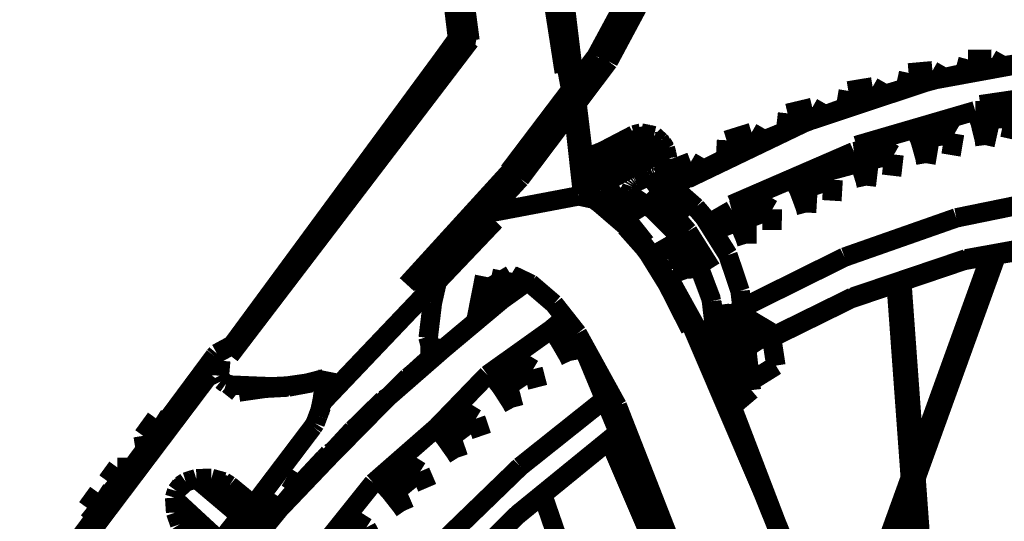
# Model space of a CAD drawing. Units: millimetres. Extents: x 0 to 144, y 0 to 126.
# Drawn here: x 95 to 121, y 80 to 93 of the extents above; entities that cross this region are included whole.
import ezdxf

# ---------------------------------------------------------------- set-up
doc = ezdxf.new("R2010")
doc.units = ezdxf.units.MM
doc.header["$LTSCALE"] = 19.36
doc.layers.get('0').update_dxf_attribs({"linetype": 'CONTINUOUS'})

msp = doc.modelspace()

# ---------------------------------------------------------------- linework, layer by layer
at = {"color": 193, "linetype": 'Continuous', "const_width": 0.4999999847}
for points in [[(108.5033397675, 101.3900527954), (109.646238327, 91.0455093384)], [(108.5093669891, 101.3901138306), (109.7427043915, 91.1729354858)], [(109.4723491669, 91.4903182983), (107.9823436737, 101.0759963989)], [(105.7622356415, 100.2537002563), (106.7354412079, 92.36882781979998)], [(107.043012619, 92.3065719604), (105.9879741669, 100.32006073)], [(106.0266399384, 98.1113052368), (106.7210979462, 92.3588638306)], [(100.7922369282943, 84.28501274309663), (106.7354412079, 92.36882781979998)], [(106.3021221161, 91.7794265747), (106.7210979462, 92.3588638306)], [(106.7210979462, 92.3588638306), (106.7354412079, 92.36882781979998)], [(106.7354412079, 92.36882781979998), (106.7543621063, 92.38138580319999)], [(106.7543621063, 92.38138580319999), (106.802488327, 92.3692550659)], [(106.802488327, 92.3692550659), (106.9963359833, 92.31867218020001)], [(107.043012619, 92.3065719604), (100.8562133852504, 84.18982598194039)], [(106.9963359833, 92.31867218020001), (107.043012619, 92.3065719604)], [(107.1975688934, 92.27906036379999), (107.043012619, 92.3065719604)], [(109.4723491669, 91.93125967444107), (110.1482457176701, 88.32248857903862)], [(109.8006267548, 90.6933517456), (110.0461711884, 88.65914154049999)], [(109.6999187469, 90.5596847534), (109.944486618, 88.3459854126)], [(109.8422527313, 88.30045318599998), (107.5184468391466, 87.85990040674852)], [(110.755749036612, 88.10554997991873), (109.8422527313, 88.30045318599998)], [(110.3754558563, 88.1126327515), (110.0251750946, 88.3674545288)], [(111.2932872772, 87.32285308839998), (110.3754558563, 88.1126327515)], [(110.990719129412, 87.74957768981876), (110.519085218312, 88.28047673771876)], [(111.569362928212, 87.07996099061876), (110.755749036612, 88.10554997991873)], [(107.6900575459172, 87.65854185228716), (103.2708070008034, 83.0148700421886)], [(111.419216443812, 87.17502324651872), (110.990719129412, 87.74957768981876)], [(111.52825737, 86.9668807983), (111.0566234589, 87.4977798462)], [(112.1069011688, 86.2972640991), (111.2932872772, 87.32285308839998)], [(112.138637830612, 86.01154058051874), (111.419216443812, 87.17502324651872)], [(111.9567546844, 86.39232635499998), (111.52825737, 86.9668807983)], [(106.0753612518, 85.54380035399998), (106.2708110809, 86.4036636353)], [(107.8817577362, 86.37068939209999), (107.8247814178, 86.10198211670001)], [(107.965681076, 86.18605804439999), (107.9975261688, 86.3183364868)], [(112.6761760712, 85.22884368899999), (111.9567546844, 86.39232635499998)], [(113.3221111298, 84.0998764038), (112.1069011688, 86.2972640991)], [(107.2077159882, 85.1405715942), (107.4205608368, 86.22115325930002)], [(108.0976848602, 86.26482391360001), (107.4531383514, 85.8802108765)], [(107.8719158173, 85.6273269653), (108.4236431122, 86.06874847410002)], [(108.4236431122, 86.06874847410002), (108.0976848602, 86.26482391360001)], [(108.1482067108, 86.2502059937), (108.6204814911, 86.02443695069998)], [(108.4236431122, 86.06874847410002), (108.465970993, 86.0982894897)], [(108.590467453, 86.05020904540001), (109.2085857391, 85.5195846558)], [(112.720104505412, 84.86389653751877), (112.138637830612, 86.01154058051874)], [(105.9660737593584, 84.63856526570156), (106.0753612518, 85.54380035399998)], [(109.2085857391, 85.5195846558), (109.8123455048, 84.75359344479999)], [(113.257642746, 84.081199646), (112.6761760712, 85.22884368899999)], [(109.8123455048, 84.75359344479999), (110.8398418427, 82.88640594479999)], [(109.8123455048, 84.75359344479999), (116.9267101288, 67.5988693237)], [(114.5787457510316, 80.68680303161874), (112.784572889212, 84.88257329531874)], [(106.0845775604, 84.18885040280001), (105.9591197968, 84.66495513919998)], [(100.8809337616, 84.43364715580002), (100.9158306122, 84.45246124270001)], [(106.0148601532, 84.1257553101), (106.0089550018, 84.4758224487)], [(114.9265270233, 79.90410614009998), (113.3221111298, 84.0998764038)], [(110.8398418427, 82.88640594479999), (112.4698619843, 78.7165145874)], [(116.8205852509, 67.5618972778), (110.6331920624, 82.00034332279999)], [(110.6393871307, 82.0053939819), (116.826002121, 67.5637741089)], [(110.6593761444, 82.02169036869998), (116.8505687714, 67.5723342896)], [(116.8964061737, 67.5883102417), (110.6889629364, 82.0458297729)], [(116.9271373749, 67.59900665279999), (110.7412548065, 82.088508606)], [(116.9395580292, 67.6033401489), (110.7423992157, 82.0894393921)], [(110.7525463104, 82.09772491459998), (116.9472179413, 67.60599517819999)], [(110.7526378632, 82.0978012085), (116.9575939178, 67.60805511470001)], [(116.9472179413, 67.60599517819999), (110.7526378632, 82.0978012085)], [(121.2462866833918, 64.13931820909569), (114.3041632702918, 81.36826108019568)], [(112.7025432587, 69.5957107544), (108.913892746, 80.59751129149998)], [(121.9121990204, 62.6470718384), (114.9265270233, 79.90410614009998)]]:
    msp.add_lwpolyline(points, dxfattribs=at)
at = {"color": 8, "linetype": 'Continuous', "true_color": 0x757575, "const_width": 0.4999999847}
for points in [[(111.1149120331, 93.42353057860001), (110.2971324921, 91.9050827026)], [(111.2573375702, 93.43279266360001), (110.4578533173, 91.9233627319)], [(111.4345836639, 93.3075332642), (110.6118144989, 91.7698745728)], [(110.2971324921, 91.9050827026), (108.0446605682, 88.9304428101)], [(110.6118144989, 91.7698745728), (108.3358135223, 88.7493972778)], [(121.8141765594, 91.8093032837), (119.0453624725, 91.3026504517)], [(119.8788890839, 91.81943511959999), (119.7835674286, 91.4639205933)], [(120.4784374237, 91.8256149292), (119.8788890839, 91.81943511959999)], [(119.8788890839, 91.81943511959999), (120.3057994843, 91.5780105591)], [(120.3057994843, 91.5780105591), (121.8141765594, 91.8093032837)], [(120.7864360809, 91.6517105103), (120.4784374237, 91.8256149292)], [(118.3453350067, 91.47222137450001), (118.2594585419, 91.0765304565)], [(118.9601421356, 91.52724456790001), (118.3453350067, 91.47222137450001)], [(118.3453350067, 91.47222137450001), (118.7715129852, 91.2297134399)], [(119.2694377899, 91.35160064700001), (118.9601421356, 91.52724456790001)], [(119.0453624725, 91.3026504517), (120.3057994843, 91.5780105591)], [(118.7715129852, 91.2297134399), (115.8563976288, 90.2584457397)], [(117.4194927216, 91.1119766235), (116.7921733856, 91.0085220337)], [(117.2175426483, 90.7648391724), (118.7715129852, 91.2297134399)], [(117.7488079071, 90.9237594604), (117.4194927216, 91.1119766235)], [(119.0453624725, 91.3026504517), (118.7715129852, 91.2297134399)], [(116.7921733856, 91.0085220337), (116.7217235565, 90.58374786379999)], [(116.7921733856, 91.0085220337), (117.2175426483, 90.7648391724)], [(120.1933422089, 90.65210723879999), (123.1091747284, 91.080329895)], [(121.5989818573, 90.8466873169), (120.1933422089, 90.65210723879999)], [(115.8563976288, 90.2584457397), (117.2175426483, 90.7648391724)], [(117.2175426483, 90.7648391724), (116.1941661835, 90.39105987549999)], [(115.2264232635, 90.4290847778), (115.1749858856, 89.97373199459999)], [(115.8639202118, 90.5811691284), (115.2264232635, 90.4290847778)], [(115.2264232635, 90.4290847778), (115.6508922577, 90.1841049194)], [(115.7580547333, 90.2251663208), (116.1941661835, 90.39105987549999)], [(116.1941661835, 90.39105987549999), (115.8639202118, 90.5811691284)], [(117.0001811981, 89.60070037840003), (120.0625286102, 90.4951400757)], [(120.0625286102, 90.4951400757), (118.5060863495, 90.02666473389999)], [(120.2729167938, 90.4960250854), (120.0625286102, 90.4951400757)], [(120.4589061737, 90.2695846558), (120.0625286102, 90.4951400757)], [(120.0625286102, 90.4951400757), (120.1855297089, 90.20337677)], [(120.7739238739, 90.49730682370001), (120.2729167938, 90.4960250854)], [(121.0748729706, 90.3263931274), (120.7739238739, 90.49730682370001)], [(112.6409893036, 88.73804473879999), (115.6508922577, 90.1841049194)], [(115.6508922577, 90.1841049194), (114.0781383514, 89.4889297485)], [(115.6508922577, 90.1841049194), (115.7580547333, 90.2251663208)], [(119.230512619, 90.0773544312), (118.5060863495, 90.02666473389999)], [(119.5309429169, 89.9056625366), (119.230512619, 90.0773544312)], [(120.1855297089, 90.20337677), (120.2960796356, 89.75464630129999)], [(120.3140239716, 89.61080169680001), (120.4589061737, 90.2695846558)], [(120.4589061737, 90.2695846558), (121.0748729706, 90.3263931274)], [(120.9530773163, 89.77387237549999), (121.0748729706, 90.3263931274)], [(114.2994823456, 89.9360122681), (113.6546611786, 89.7352981567)], [(114.6289806366, 89.7448654175), (114.2994823456, 89.9360122681)], [(114.9833049774, 89.88903045649998), (114.6289806366, 89.7448654175)], [(118.5060863495, 90.02666473389999), (117.0001811981, 89.60070037840003)], [(118.9017314911, 89.79999542239997), (118.5060863495, 90.02666473389999)], [(118.5060863495, 90.02666473389999), (118.639585495, 89.7354660034)], [(118.9017314911, 89.79999542239997), (119.5309429169, 89.9056625366)], [(119.4375896454, 89.35536956790001), (119.5309429169, 89.9056625366)], [(113.6546611786, 89.7352981567), (113.6277751923, 89.26619720459999)], [(113.6546611786, 89.7352981567), (114.0781383514, 89.4889297485)], [(118.639585495, 89.7354660034), (118.7670726776, 89.287437439)], [(118.7913341522, 89.14397430420001), (118.9017314911, 89.79999542239997)], [(120.2960796356, 89.75464630129999), (120.3140239716, 89.61080169680001)], [(114.0781383514, 89.4889297485), (112.6409893036, 88.73804473879999)], [(114.0781383514, 89.4889297485), (113.0625591278, 88.9866714478)], [(113.7786846161, 88.07279205319998), (116.9366893768, 89.44199371339998)], [(116.9366893768, 89.44199371339998), (115.3609752655, 88.7425765991)], [(116.9366893768, 89.44199371339998), (117.0816478729, 89.4616470337)], [(117.3315105438, 89.2141342163), (116.9366893768, 89.44199371339998)], [(116.9366893768, 89.44199371339998), (117.0802440643, 89.15148162840003)], [(117.0816478729, 89.4616470337), (117.670759201, 89.54106903080002)], [(117.9705638885, 89.36847686770002), (117.3315105438, 89.2141342163)], [(117.670759201, 89.54106903080002), (117.9705638885, 89.36847686770002)], [(117.9072856903, 88.8229598999), (117.9705638885, 89.36847686770002)], [(113.0625591278, 88.9866714478), (112.7338542938, 89.1789627075)], [(117.0802440643, 89.15148162840003), (115.3609752655, 88.7425765991)], [(117.0802440643, 89.15148162840003), (116.1022624969, 88.8901596069)], [(117.2259502411, 88.70619964600002), (117.0802440643, 89.15148162840003)], [(117.3315105438, 89.2141342163), (117.2562084198, 88.5637283325)], [(118.7670726776, 89.287437439), (118.7913341522, 89.14397430420001)], [(108.1100597382, 88.96680450439999), (105.4182872772, 86.01105499270002)], [(108.219587326, 88.9428024292), (105.4976634979, 85.98622894290001)], [(112.5621471405, 88.71288299559997), (113.0625591278, 88.9866714478)], [(116.1022624969, 88.8901596069), (116.4014110565, 88.7166061401)], [(108.3358135223, 88.7493972778), (105.6605510712, 85.83805084229999)], [(115.3609752655, 88.7425765991), (113.7786846161, 88.07279205319998)], [(115.7548809052, 88.5134048462), (115.3609752655, 88.7425765991)], [(115.5152416229, 88.45458221440002), (115.3609752655, 88.7425765991)], [(116.4014110565, 88.7166061401), (115.7548809052, 88.5134048462)], [(116.3680858612, 88.1784286499), (116.4014110565, 88.7166061401)], [(117.2562084198, 88.5637283325), (117.2259502411, 88.70619964600002)], [(115.6794261932, 88.01351165770001), (115.5152416229, 88.45458221440002)], [(115.7548809052, 88.5134048462), (115.7162151337, 87.8722610474)], [(113.8601055145, 87.9514541626), (114.5322856903, 88.12691497799999)], [(114.5322856903, 88.12691497799999), (114.830701828, 87.9523391724)], [(114.1797161102, 87.70148468020002), (113.7868022919, 87.93204498290001)], [(113.9508495331, 87.6470413208), (113.7868022919, 87.93204498290001)], [(114.830701828, 87.9523391724), (114.1797161102, 87.70148468020002)], [(114.8277416229, 87.4240951538), (114.830701828, 87.9523391724)], [(115.7162151337, 87.8722610474), (115.6794261932, 88.01351165770001)], [(114.1336650848, 87.2109909058), (113.9508495331, 87.6470413208)], [(114.1797161102, 87.70148468020002), (114.1771373749, 87.07210540770002)], [(107.8719158173, 85.6273269653), (108.5038585663, 86.08019256590003)], [(107.8719158173, 85.6273269653), (106.3708171844, 84.3698348999)], [(107.7404766083, 85.55141448970001), (107.8719158173, 85.6273269653)], [(109.4924144745, 85.15950775150002), (109.1405467987, 84.8612289429)], [(109.1405467987, 84.8612289429), (109.5746898651, 85.0550918579)], [(109.1405467987, 84.8612289429), (107.4943218231, 83.6855545044)], [(109.5301189423, 84.62598419189999), (109.1405467987, 84.8612289429)], [(109.336561203, 84.5894546509), (109.1405467987, 84.8612289429)], [(109.7900829315, 84.78185272220001), (109.5301189423, 84.62598419189999)], [(109.5749034882, 84.1786270142), (109.336561203, 84.5894546509)], [(109.5301189423, 84.62598419189999), (109.6375408173, 84.0484085083)], [(104.9179668427, 83.10216522220001), (106.3708171844, 84.3698348999)], [(106.3708171844, 84.3698348999), (105.452375412, 83.6277389526)], [(106.1971721649, 84.290763855), (105.5660381317, 83.71956634520001)], [(106.3765850067, 84.41024017329998), (106.2568035126, 84.34239959720001)], [(107.6412029266, 83.6386184692), (108.3738994598, 84.01140594479999)], [(108.3738994598, 84.01140594479999), (108.6689281464, 83.8320846558)], [(109.6375408173, 84.0484085083), (109.5749034882, 84.1786270142)], [(108.6689281464, 83.8320846558), (108.0295238495, 83.4016647339)], [(108.6689281464, 83.8320846558), (108.7890911102, 83.36669158939999)], [(105.452375412, 83.6277389526), (104.9179668427, 83.10216522220001)], [(107.4943218231, 83.6855545044), (106.1784038544, 82.324836731)], [(107.6412029266, 83.6386184692), (108.0295238495, 83.4016647339)], [(107.8472881317, 83.3726730347), (107.6412029266, 83.6386184692)], [(108.1043682098, 82.97283172609998), (107.8472881317, 83.3726730347)], [(108.0295238495, 83.4016647339), (108.173368454, 82.84702301029999)], [(104.9179668427, 83.10216522220001), (103.436384201, 81.59702301029999)], [(104.0240001678, 82.2737960815), (104.9179668427, 83.10216522220001)], [(104.1660289764, 82.4053878784), (104.8099040985, 83.0424575806)], [(104.8099040985, 83.0424575806), (104.9179668427, 83.10216522220001)], [(108.173368454, 82.84702301029999), (108.1043682098, 82.97283172609998)], [(106.1784038544, 82.324836731), (106.9006328583, 82.7382736206)], [(106.9006328583, 82.7382736206), (107.1947002411, 82.5576553345)], [(107.1947002411, 82.5576553345), (106.5654582977, 82.08614349369999)], [(107.3455638885, 82.1133956909), (107.1947002411, 82.5576553345)], [(103.5027446747, 81.70865631099998), (104.0240001678, 82.2737960815)], [(106.1784038544, 82.324836731), (104.5521678925, 80.90167999270001)], [(106.5654582977, 82.08614349369999), (106.1784038544, 82.324836731)], [(106.3952159882, 82.0661697388), (106.1784038544, 82.324836731)], [(106.670042038, 81.67842864989998), (106.3952159882, 82.0661697388)], [(106.5654582977, 82.08614349369999), (106.7454051971, 81.55644989009998)], [(103.5027446747, 81.70865631099998), (103.4059429169, 81.6581954956)], [(103.436384201, 81.59702301029999), (102.1377544403, 80.2363815308)], [(103.2933483124, 81.54160308839998), (102.6396007538, 80.84104156489997)], [(103.4059429169, 81.6581954956), (103.2933483124, 81.54160308839998)], [(106.7454051971, 81.55644989009998), (106.670042038, 81.67842864989998)], [(104.758939743, 80.925453186), (105.4679546356, 81.3778762817)], [(105.7610607147, 81.1958999634), (105.1446666718, 80.68494415279999)], [(105.4679546356, 81.3778762817), (105.7610607147, 81.1958999634)], [(105.9411296844, 80.77448272709998), (105.7610607147, 81.1958999634)], [(102.6436595917, 80.838508606), (102.3219738007, 81.04042816160002)], [(102.1377544403, 80.2363815308), (102.6436595917, 80.838508606)], [(104.5521678925, 80.90167999270001), (103.3895397186, 79.4471664429)], [(104.758939743, 80.925453186), (105.1446666718, 80.68494415279999)], [(104.9853191376, 80.673789978), (104.758939743, 80.925453186)], [(101.7245616913, 80.49689483639999), (102.1377544403, 80.2363815308)], [(105.2785625458, 80.3003463745), (104.9853191376, 80.673789978)], [(105.1446666718, 80.68494415279999), (105.3603038788, 80.18343353270001)], [(100.7131023407, 78.4964675903), (102.1377544403, 80.2363815308)], [(101.3107433319, 79.3320236206), (102.0516338348, 80.1951675415)], [(102.0516338348, 80.1951675415), (102.1377544403, 80.2363815308)], [(105.3603038788, 80.18343353270001), (105.2785625458, 80.3003463745)], [(103.3895397186, 79.4471664429), (104.0821056366, 79.9356002808)], [(104.0821056366, 79.9356002808), (104.3741893768, 79.7522506714)], [(104.3741893768, 79.7522506714), (103.7739391327, 79.20482635499998)], [(104.5835704803, 79.35587310789998), (104.3741893768, 79.7522506714)]]:
    msp.add_lwpolyline(points, dxfattribs=at)
at = {"color": 7, "linetype": 'Continuous', "const_width": 0.4999999847}
for points in [[(110.0205974579, 89.2225418091), (111.2694225311, 89.8744430542)], [(111.4628887177, 89.82840728760002), (110.2134990692, 89.1760482788)], [(111.2694225311, 89.8744430542), (111.4516124725, 89.92203521729998)], [(111.4516124725, 89.92203521729998), (111.6405315399, 89.88597869870001)], [(111.6330089569, 89.87970733639999), (111.4628887177, 89.82840728760002)], [(111.7855968475, 89.8520736694), (111.6330089569, 89.87970733639999)], [(111.6405315399, 89.88597869870001), (111.7855968475, 89.8520736694)], [(111.7855968475, 89.8520736694), (111.9439220428, 89.70858001709999)], [(110.4248638153, 88.98421478270001), (111.6745281219, 89.63727569579999)], [(111.6745281219, 89.63727569579999), (111.8306865692, 89.7002639771)], [(111.8306865692, 89.7002639771), (111.9439220428, 89.70858001709999)], [(111.9439220428, 89.70858001709999), (111.9962596893, 89.65914154049999)], [(112.0721569061, 89.49443817139999), (111.9439220428, 89.70858001709999)], [(111.9962596893, 89.65914154049999), (112.0767650604, 89.52515411379999)], [(110.3368968964, 89.39994049069999), (110.1717967987, 89.3486862183)], [(110.4182720184, 89.442237854), (110.3368968964, 89.39994049069999)], [(110.4472789764, 89.4510879517), (110.4182720184, 89.442237854)], [(110.4619274139, 89.4529342651), (110.4472789764, 89.4510879517)], [(110.5968608856, 88.69702911379999), (111.8463420868, 89.3505172729)], [(111.8463420868, 89.3505172729), (111.9910106659, 89.43317413329999)], [(111.9910106659, 89.43317413329999), (112.0721569061, 89.49443817139999)], [(112.0721569061, 89.49443817139999), (112.1366558075, 89.26717376709999)], [(112.0767650604, 89.52515411379999), (112.1174297333, 89.38266754149998)], [(112.1174297333, 89.38266754149998), (112.1366558075, 89.26717376709999)], [(110.2134990692, 89.1760482788), (110.0205974579, 89.2225418091)], [(110.095823288, 89.14038848879999), (110.2089366913, 89.113609314)], [(110.2089366913, 89.113609314), (110.3315868378, 89.0013961792)], [(110.2134990692, 89.1760482788), (110.4248638153, 88.98421478270001)], [(112.0714702606, 89.14911651610001), (111.9321727753, 89.04644012450001)], [(112.119550705, 89.08800506590003), (112.0499095917, 88.9250717163)], [(112.1366558075, 89.26717376709999), (112.0714702606, 89.14911651610001)], [(112.7338542938, 89.1789627075), (112.0847759247, 88.93080902100002)], [(112.1366558075, 89.26717376709999), (112.119550705, 89.08800506590003)], [(110.3315868378, 89.0013961792), (110.4324016571, 88.83460235600002)], [(110.5968608856, 88.69702911379999), (110.4248638153, 88.98421478270001)], [(110.4324016571, 88.83460235600002), (110.482831955, 88.6571578979)], [(111.3301372528, 88.6603012085), (111.6728191376, 88.8167800903)], [(111.6728191376, 88.8167800903), (111.7630748749, 88.85730743409998)], [(111.6728191376, 88.8167800903), (112.5453014374, 87.67189788819998)], [(112.508436203, 87.7154464722), (111.6728191376, 88.8167800903)], [(111.7630748749, 88.85730743409998), (111.8004741669, 88.86830902099999)], [(111.8004741669, 88.86830902099999), (111.8162822723, 88.8662796021)], [(111.8162822723, 88.8662796021), (111.8316936493, 88.86513519290001)], [(111.8316936493, 88.86513519290001), (112.0333538055, 88.72728729249997)], [(111.9125347137, 88.80986785889999), (112.0499095917, 88.9250717163)], [(111.9331188202, 88.82083892819998), (111.9167156219, 88.8070144653)], [(112.0499095917, 88.9250717163), (111.9331188202, 88.82083892819998)], [(112.0847759247, 88.93080902100002), (112.084394455, 88.68988800049999)], [(112.0847759247, 88.93080902100002), (112.5072002411, 88.68292999270002)], [(110.4697856903, 88.5173110962), (110.482831955, 88.6571578979)], [(110.6837596893, 88.392829895), (110.5968608856, 88.69702911379999)], [(111.2221050262, 88.54604339599999), (111.241071701, 88.5796890259)], [(111.241071701, 88.5796890259), (111.2702617645, 88.61702728270002)], [(111.2702617645, 88.61702728270002), (111.2879924774, 88.63115692139999)], [(111.2879924774, 88.63115692139999), (111.3057842255, 88.6464157104)], [(111.3057842255, 88.6464157104), (111.3301372528, 88.6603012085)], [(112.0528697968, 88.7174911499), (111.9343242645, 88.7949905396)], [(112.0333538055, 88.72728729249997), (112.8590373993, 88.0046768188)], [(112.8656749725, 88.00557708739998), (112.0528697968, 88.7174911499)], [(112.3415813446, 88.59024810790001), (112.2541790009, 88.54116058349999)], [(112.5072002411, 88.68292999270002), (112.2584972382, 88.5373916626)], [(112.2584972382, 88.5373916626), (112.3415813446, 88.59024810790001)], [(112.2657756805, 88.53101348879999), (112.5072002411, 88.68292999270002)], [(112.5072002411, 88.68292999270002), (112.3415813446, 88.59024810790001)], [(112.5072002411, 88.68292999270002), (112.5621471405, 88.71288299559997)], [(110.0207500458, 88.35437774659998), (109.944486618, 88.3459854126)], [(110.0251750946, 88.3674545288), (109.9987316132, 88.36966705319999)], [(109.9987316132, 88.36966705319999), (110.0207500458, 88.35437774659998)], [(110.1125164032, 88.3039016724), (110.3970928192, 88.4519424438)], [(110.1177349091, 88.30675506590003), (110.124830246, 88.29496002200001)], [(110.3970928192, 88.4519424438), (110.4697856903, 88.5173110962)], [(111.1733837128, 88.3117904663), (110.5231151581, 88.01767730709999)], [(111.1347637177, 88.3487472534), (110.5368785858, 88.04201507569998)], [(110.6613445282, 88.152961731), (110.6837596893, 88.392829895)], [(111.1312999725, 88.35095977779999), (111.1318645477, 88.35712432860001)], [(111.5929088593, 88.05478668209999), (111.1312999725, 88.35095977779999)], [(111.1318645477, 88.35712432860001), (111.1323833466, 88.35884857180002)], [(111.1318645477, 88.35712432860001), (111.7461681366, 87.9535903931)], [(111.1323833466, 88.35884857180002), (111.1441478729, 88.37789154049999)], [(111.1441478729, 88.37789154049999), (111.1517009735, 88.38715362549999)], [(111.1517009735, 88.38715362549999), (111.1689128876, 88.4251785278)], [(111.1689128876, 88.4251785278), (111.2057323456, 88.5035629272)], [(111.4094982147, 88.17246246339998), (111.1733837128, 88.3117904663)], [(111.2057323456, 88.5035629272), (111.2187786102, 88.54027557370001)], [(111.2187786102, 88.54027557370001), (111.2221050262, 88.54604339599999)], [(112.3934612274, 87.6112442017), (111.584104538, 88.32076263430002)], [(112.4319286346, 87.64723968510002), (111.6116924286, 88.36667633060001)], [(122.3879375458, 88.30988311770002), (119.5744152069, 87.7342300415)], [(107.2465190887, 88.17906951899998), (107.2983379364, 88.1182479858)], [(110.5368785858, 88.04201507569998), (110.4258098602, 88.06931304930002)], [(110.5368785858, 88.04201507569998), (110.6613445282, 88.152961731)], [(111.5513896942, 88.08142852779999), (110.8931255341, 87.6671829224)], [(111.5161876678, 88.10465240479998), (110.9443645477, 87.7682113647)], [(111.517621994, 88.1037216187), (110.9443645477, 87.7682113647)], [(107.0651683807, 87.8645095825), (106.9550609589, 87.91852569579999)], [(107.5359630585, 87.83934783940002), (107.5184459686, 87.85990142819998)], [(110.5231151581, 88.01767730709999), (110.9443645477, 87.7682113647)], [(110.5231151581, 88.01767730709999), (110.5250835419, 87.98389434809998)], [(111.7461681366, 87.9535903931), (112.4490642548, 87.2538375854)], [(112.8590373993, 88.0046768188), (113.0860271454, 87.7390518188)], [(113.0891094208, 87.74431610110001), (112.8656749725, 88.00557708739998)], [(113.1879405975, 87.58695220950001), (113.7868022919, 87.93204498290001)], [(113.1909313202, 87.58220672610001), (113.7868022919, 87.93204498290001)], [(113.7868022919, 87.93204498290001), (113.8601055145, 87.9514541626)], [(110.8430156708, 87.7103042603), (110.9443645477, 87.7682113647)], [(110.9443645477, 87.7682113647), (110.8469371796, 87.70693206790001)], [(112.6161937714, 87.35103607180002), (112.3934612274, 87.6112442017)], [(112.6578197479, 87.38361358639999), (112.4319286346, 87.64723968510002)], [(112.5453014374, 87.67189788819998), (112.508436203, 87.7154464722)], [(113.0860271454, 87.7390518188), (113.6909313202, 86.77605438229998)], [(113.68501091, 86.79544830319998), (113.0891094208, 87.74431610110001)], [(113.9508495331, 87.6470413208), (113.3000621796, 87.4083938599)], [(113.9508495331, 87.6470413208), (113.3110637665, 87.3908920288)], [(119.5744152069, 87.7342300415), (116.6931743622, 86.7220230103)], [(106.5888500214, 87.34615325930002), (106.5416240692, 87.3620529175)], [(113.2600231171, 86.42601776120001), (112.6578197479, 87.38361358639999)], [(111.7439098358, 86.75482940669998), (112.4939861298, 87.18704986569998)], [(112.4939861298, 87.18704986569998), (111.7439403534, 86.75482940669998)], [(112.2205181122, 87.01253509520001), (112.5001811981, 87.1767044067)], [(112.5330181122, 87.12711334229998), (112.2205181122, 87.01253509520001)], [(112.4490642548, 87.2538375854), (112.916135788, 86.54886627200001)], [(114.1771373749, 87.07210540770002), (114.1336650848, 87.2109909058)], [(119.7740154266, 86.63518524169999), (122.6109142303, 87.15062713620001)], [(119.8225078583, 86.67783355709999), (122.6662273407, 87.19281768799999)], [(122.4810314178, 87.09105682370001), (120.0406932831, 86.68363189700001)], [(112.2205181122, 87.01253509520001), (111.7504711151, 86.74654388430002)], [(111.7504711151, 86.74655914309997), (112.2205181122, 87.01253509520001)], [(112.2205181122, 87.01253509520001), (112.6123790741, 86.7804794312)], [(112.3955059052, 86.73093414310001), (112.2205181122, 87.01253509520001)], [(112.7278575897, 86.8330612183), (112.6123790741, 86.7804794312)], [(112.6123790741, 86.7804794312), (112.6462841034, 86.1652297974)], [(113.6909313202, 86.77605438229998), (114.004026413, 85.848197937)], [(118.5375041962, 81.02730560300002), (120.6154155731, 86.77959442139999)], [(112.5966472626, 86.3016433716), (112.3955059052, 86.73093414310001)], [(112.916135788, 86.54886627200001), (113.2539653778, 85.65105438229999)], [(116.6931743622, 86.7220230103), (114.052854538, 85.4125442505)], [(116.8587169647, 85.64778900150002), (119.7740154266, 86.63518524169999)], [(116.8996105194, 85.6892776489), (119.8225078583, 86.67783355709999)], [(118.5122051239, 81.3744125366), (120.4532756805, 86.75251007079999)], [(120.4814739227, 86.75722503660002), (118.5175457001, 81.30098724369998)], [(118.5271434784, 81.16939544680001), (120.559217453, 86.77021026610001)], [(120.559217453, 86.77021026610001), (118.5288524628, 81.14603424069999)], [(112.6462841034, 86.1652297974), (112.5966472626, 86.3016433716)], [(119.2573986053, 69.15572357180001), (118.0232982635, 86.04222869870001)], [(118.0382976532, 86.04730987549999), (119.2736644745, 69.1153488159)], [(118.0685558319, 86.0575485229), (119.313337326, 69.0168991089)], [(119.3755168915, 68.8625869751), (118.1066112518, 86.0704421997)], [(118.1619701385, 86.17810821529999), (118.1620769501, 86.17658233639999)], [(118.1628398895, 86.0894851685), (119.4110393524, 68.7744216919)], [(119.4106884003, 68.7752914429), (118.1628398895, 86.0894851685)], [(119.4243144989, 68.7414779663), (118.163892746, 86.08985137940003)], [(119.4295940399, 68.7284011841), (118.1704845428, 86.0920791626)], [(107.4531383514, 85.8802108765), (107.8719158173, 85.6273269653)], [(107.4531383514, 85.8802108765), (107.5453166962, 85.39397430420001)], [(114.004026413, 85.848197937), (114.2935466766, 83.29293060300002)], [(113.2539653778, 85.65105438229999), (113.2438335419, 85.682258606)], [(113.2653942108, 85.5849227905), (113.2461071014, 85.67194366459998)], [(113.4870891571, 83.66744232180001), (113.2653942108, 85.5849227905)], [(113.2778148651, 85.5614852905), (113.4905986786, 83.6582260132)], [(114.812833786, 84.66266632079999), (116.8996105194, 85.6892776489)], [(114.8159923553, 84.64205169680001), (116.8587169647, 85.64778900150002)], [(113.8122234344, 82.9003677368), (113.4713420868, 85.49100494380002)], [(113.4713420868, 85.49100494380002), (113.8122081757, 82.89977264399998)], [(113.5858440399, 85.49678802489998), (113.8764019012, 82.93972015379997)], [(107.2081432343, 85.1219711304), (107.2077159882, 85.1405715942)], [(114.084028244, 85.1422195435), (114.1390666962, 85.17768096919998)], [(114.1390666962, 85.17768096919998), (114.7935771942, 84.7887649536)], [(113.3369884491, 84.96561431880002), (112.9726238251, 84.73181915279999)], [(114.7935771942, 84.7887649536), (114.1696605682, 84.38626861569999)], [(114.1696605682, 84.38637542720001), (114.7935771942, 84.7887649536)], [(114.7935771942, 84.7887649536), (114.9254894257, 83.92498016359998)], [(113.3697490692, 84.6822280884), (113.0971660614, 84.5066452026)], [(113.4017467499, 83.89113616939999), (113.4570903778, 83.9268264771)], [(113.4571208954, 83.92659759520001), (113.4018230438, 83.89093780520001)], [(114.9254894257, 83.92498016359998), (114.2683391571, 83.5154800415)], [(114.2935466766, 83.29293060300002), (113.8764019012, 82.93972015379997)], [(114.2594127655, 83.31404876710002), (114.2787456512, 83.3017807007)], [(114.2787456512, 83.3017807007), (114.2935466766, 83.29293060300002)], [(110.6750469208, 83.18585968020001), (108.3374614716, 81.32219696040002)], [(110.7722301483, 83.00926971439999), (110.7043132782, 82.96555328370002)], [(113.9055767059, 82.98551177979999), (113.8764019012, 82.93972015379997)], [(113.945142746, 83.04821014399998), (113.9055767059, 82.98551177979999)], [(110.8414287567, 82.8823776245), (110.7043132782, 82.96555328370002)], [(110.7043132782, 82.96555328370002), (110.860868454, 82.19263458250003)], [(113.8122081757, 82.89977264399998), (113.7806072235, 82.90007781979999)], [(113.8764019012, 82.93972015379997), (113.8122234344, 82.9003677368)], [(98.6208705902, 82.1132278442), (98.9490947723, 82.5674972534)], [(98.9490947723, 82.5674972534), (99.1705532074, 82.42809295649998)], [(98.6208705902, 82.1132278442), (98.8361339569, 81.9772720337)], [(98.67633628850001, 81.7618637085), (98.6208705902, 82.1132278442)], [(108.2390727997, 80.046913147), (110.8654613495, 82.1898422241)], [(108.257932663, 80.07849884029999), (110.8595561981, 82.19911956789998)], [(110.860868454, 82.19263458250003), (111.1891460419, 81.99282073970001)], [(97.952413559, 81.3033065796), (97.69573020940001, 80.94858551029999)], [(97.952413559, 81.3033065796), (98.3311824799, 81.29659271239998)], [(98.213262558, 81.13761138920002), (97.952413559, 81.3033065796)], [(108.3374614716, 81.32219696040002), (105.6831798553, 78.75261688229999)], [(97.69573020940001, 80.94858551029999), (97.9519863129, 80.7853927612)], [(97.9309902191, 80.75711822509999), (97.69573020940001, 80.94858551029999)], [(99.85937309270001, 80.96959686279999), (99.72105979920002, 80.92527008060001)], [(99.9898662567, 81.0108413696), (99.85937309270001, 80.96959686279999)], [(99.9898662567, 81.0108413696), (100.0722179413, 81.01203155520001)], [(101.3110735979188, 79.89241818375264), (99.9898662567, 81.0108413696)], [(100.0722179413, 81.01203155520001), (100.2977046967, 81.01531219479999)], [(100.2977046967, 81.01531219479999), (100.3810634613, 81.0170211792)], [(100.3810634613, 81.0170211792), (100.6844539642, 80.932258606)], [(116.538022995, 75.90468597410002), (118.3893566132, 81.0340957642)], [(118.3947734833, 80.95992279049999), (116.5576610565, 75.85596466060001)], [(99.4332103729, 80.5201797485), (99.4832897186, 80.6893997192)], [(99.529050827, 80.7517623901), (99.4832897186, 80.6893997192)], [(99.529050827, 80.7517623901), (99.72105979920002, 80.92527008060001)], [(99.5893917084, 80.83432769779999), (99.529050827, 80.7517623901)], [(99.72105979920002, 80.92527008060001), (99.5893917084, 80.83432769779999)], [(100.8479290009, 80.83531951899997), (100.5646953583, 80.85691070560001)], [(100.6844539642, 80.932258606), (100.7012615204, 80.92787933350002)], [(100.7012615204, 80.92787933350002), (100.8479290009, 80.83531951899997)], [(101.5094127655, 80.29166412349998), (100.8479290009, 80.83531951899997)], [(116.5802593231, 75.7998580933), (118.4042339325, 80.83043670649997)], [(118.4060497284, 80.80585479739999), (116.5900554657, 75.77555084229999)], [(116.6166057587, 75.7096328735), (118.4147167206, 80.6873550415)], [(118.4147167206, 80.6873550415), (116.6171550751, 75.70827484129998)], [(97.1740627289, 80.2587966919), (97.4592952728, 80.65360260010002)], [(97.4592952728, 80.65360260010002), (97.7274227142, 80.4824752808)], [(99.44316673280001, 80.36399078370002), (99.4332103729, 80.5201797485)], [(99.43625709046788, 80.4723848045904), (100.6858882904, 79.31703132860413)], [(101.4793987274, 80.3163223267), (101.6455669403, 80.5621261597)], [(97.4366512299, 80.0907363892), (97.1740627289, 80.2587966919)], [(97.1740627289, 80.2587966919), (97.41593742370002, 80.06281280520001)], [(99.4552974701, 80.1797866821), (99.44316673280001, 80.36399078370002)], [(99.4577159882, 80.1388168335), (99.4552974701, 80.1797866821)], [(101.5569896698, 79.93962860109998), (101.5094127655, 80.29166412349998)], [(118.5854625702, 80.3693771362), (119.4352245331, 68.7144546509)], [(99.52937889100001, 79.9330368042), (99.4577159882, 80.1388168335)], [(99.5640087128, 79.83406829829998), (99.52937889100001, 79.9330368042)], [(101.116727829, 80.0154495239), (101.2495861053, 79.9313430786)], [(101.2495861053, 79.9313430786), (101.2763957977, 79.76721954350002)], [(101.4429607391, 79.5459213257), (101.5569896698, 79.93962860109998)], [(105.6119213104, 77.41873931880001), (108.2390727997, 80.046913147)], [(105.6235027313, 77.443977356), (108.257932663, 80.07849884029999)], [(99.7042293549, 79.61278533939999), (99.5640087128, 79.83406829829998)], [(99.7772808075, 79.7677536011), (99.8701763153, 79.48151397709998)], [(101.2763957977, 79.76721954350002), (101.2247447968, 79.58074188229999)]]:
    msp.add_lwpolyline(points, dxfattribs=at)
at = {"color": 151, "linetype": 'Continuous', "const_width": 0.4999999847}
for points in [[(100.5193996429, 84.2379837036), (100.8809337616, 84.43364715580002)], [(90.3839015961, 70.5833358765), (100.4633464813, 84.1704940796)], [(100.453245163, 84.1572036743), (90.3839015961, 70.5833358765)], [(100.3441524506, 83.706703186), (100.412733078, 84.09030914309999)], [(100.412733078, 84.09030914309999), (100.4534130096, 84.15709686280002)], [(100.4633464813, 84.1704940796), (100.453245163, 84.1572036743)], [(100.4633464813, 84.1704940796), (100.5193996429, 84.2379837036)], [(100.6098690033, 83.92545318599998), (100.6214046478, 84.05265045170002)], [(100.5869197845, 83.66324615479999), (100.6098690033, 83.92545318599998)], [(103.16967864021, 82.71886911233076), (103.383960059, 83.77172027846588)], [(86.9470806122, 65.94695281979999), (100.3441524506, 83.706703186)], [(100.3441524506, 83.706703186), (87.66494560239998, 66.9119338989)], [(100.3441524506, 83.706703186), (89.3058605194, 69.1180343628)], [(100.6452312469, 83.5477523804), (100.5869197845, 83.66324615479999)], [(100.6452312469, 83.5477523804), (100.7200298309, 83.48542022709997)], [(100.6523189545, 83.5339431763), (100.6452312469, 83.5477523804)], [(100.7200298309, 83.48542022709997), (100.6523189545, 83.5339431763)], [(100.7564678192, 83.4594192505), (100.7200298309, 83.48542022709997)], [(102.5063610077, 83.3991775513), (102.9532146454, 83.4817428589)], [(103.2880535126, 83.58530426029999), (102.8296642303, 83.4691085815)], [(102.9532146454, 83.4817428589), (103.1930980682, 83.55028533939999)], [(103.1930980682, 83.55028533939999), (103.2927837372, 83.58237457279999)], [(103.2864055634, 83.4176712036), (103.2927837372, 83.58237457279999)], [(100.8112926483, 83.4442214966), (100.7564678192, 83.4594192505)], [(100.9013652802, 83.42082977290003), (100.8112926483, 83.4442214966)], [(101.0677471161, 83.239402771), (100.8112926483, 83.4442214966)], [(101.4679851532, 83.397102356), (100.9013652802, 83.42082977290003)], [(100.9013652802, 83.42082977290003), (101.0677471161, 83.239402771)], [(101.0842723846, 83.2419052124), (101.7676525116, 83.3398666382)], [(101.6913280487, 83.3873214722), (101.4679851532, 83.397102356)], [(101.9723491669, 83.38054656979999), (101.6913280487, 83.3873214722)], [(101.7676525116, 83.3398666382), (101.7997112274, 83.34172821040002)], [(101.7997112274, 83.34172821040002), (102.3617992401, 83.37253570559999)], [(102.323972702, 83.397605896), (101.9723491669, 83.38054656979999)], [(102.378080368, 83.4053268433), (102.323972702, 83.397605896)], [(102.3617992401, 83.37253570559999), (102.5063610077, 83.3991775513)], [(102.8296642303, 83.4691085815), (102.378080368, 83.4053268433)], [(103.2143383026, 82.863822937), (103.2864055634, 83.4176712036)], [(103.1270427704, 82.630317688), (103.2143383026, 82.863822937)], [(103.053144455, 82.4344863892), (103.1270427704, 82.630317688)], [(101.467130661, 80.3264083862), (102.9943370819, 82.34415435789998)], [(102.9943370819, 82.34415435789998), (103.053144455, 82.4344863892)], [(101.2284481689669, 80.16911659729088), (100.7621261560538, 79.58176654349131)]]:
    msp.add_lwpolyline(points, dxfattribs=at)

doc.saveas('drawing.dxf')
